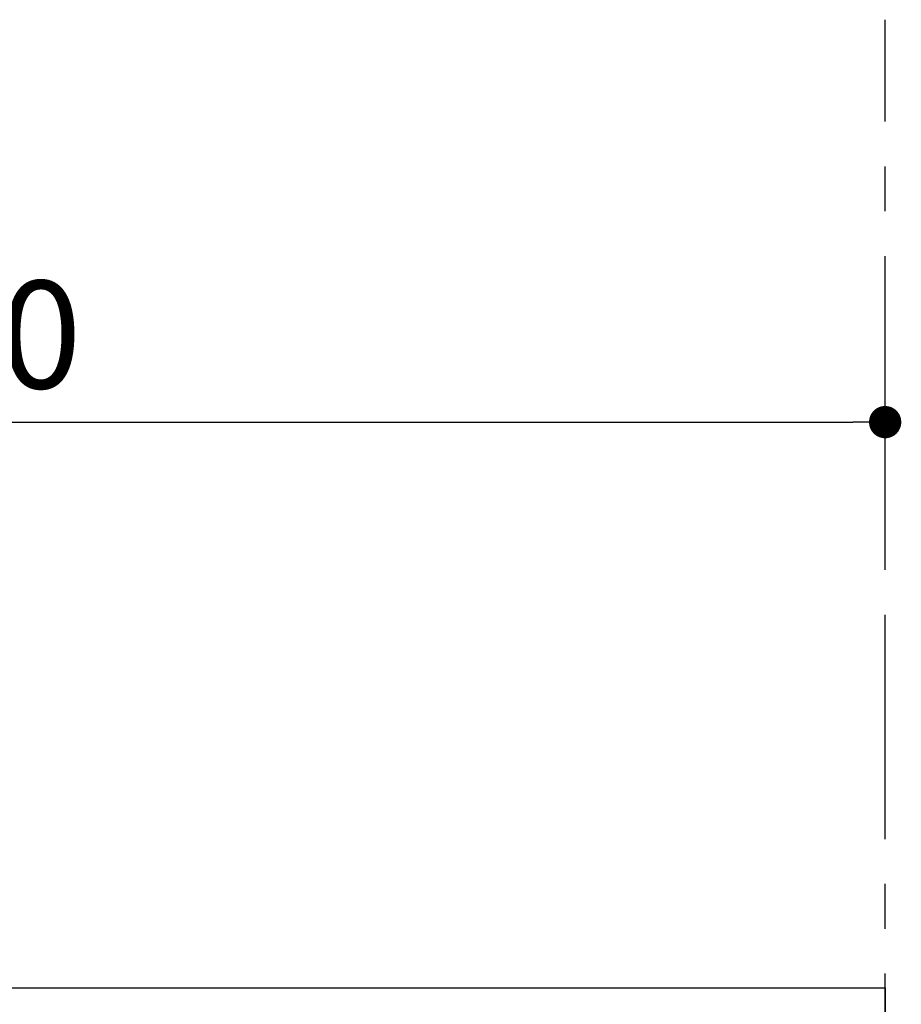
# Model space of a CAD drawing. Extents: x 56059 to 82181, y 210 to 8610.
# Drawn here: x 61262 to 61753, y 3018 to 3567 of the extents above; entities that cross this region are included whole.
import ezdxf

# ---------------------------------------------------------------- set-up
doc = ezdxf.new("R2010")
doc.units = 0
doc.header["$LTSCALE"] = 50
doc.header["$MEASUREMENT"] = 0
doc.linetypes.add('CENTER', pattern=[2, 1.25, -0.25, 0.25, -0.25])
doc.layers.get('0').update_dxf_attribs({"linetype": 'CONTINUOUS'})
for name, color, linetype in [('111-壁仕上', 3, 'CONTINUOUS'), ('126-甲板', 2, 'CONTINUOUS'), ('166-寸法B', 11, 'CONTINUOUS')]:
    doc.layers.add(name, color=color, linetype=linetype)
doc.styles.add('KH001', font='txt')
doc.dimstyles.new('KH1xx030', dxfattribs={"dimscale": 30, "dimtxt": 2, "dimasz": 0.6, "dimexe": 0.3, "dimexo": 1.2, "dimgap": 0.5, "dimtad": 3, "dimdec": 1, "dimdsep": 46, "dimlunit": 6, "dimtxsty": 'KH001', "dimblk": 'DOT', "dimcen": 1, "dimdle": 1, "dimclrd": 256, "dimclre": 256, "dimclrt": 256, "dimadec": 0, "dimazin": 0, "dimtfac": 1, "dimtdec": 1, "dimtix": 1, "dimtmove": 2, "dimatfit": 3, "dimldrblk": 'CLOSEDBLANK', "dimfxl": 1, "dimtolj": 1, "dimtzin": 0, "dimlwd": -1, "dimlwe": -1, "dimarcsym": 0})

# ---------------------------------------------------------------- blocks, each defined once
blk = doc.blocks.new('_Dot')
at = {"color": 0, "linetype": 'ByBlock', "lineweight": -2}
blk.add_line((-0.5, 0), (-1, 0), dxfattribs=at)
at = {"color": 0, "linetype": 'ByBlock', "const_width": 0.5}
blk.add_lwpolyline([(-0.25, 0, 1), (0.25, 0, 1)], format="xyb", close=True, dxfattribs=at)
blk = doc.blocks.new('*D65')
at = {"layer": '166-寸法B', "transparency": 16777216}
for p, q in [((60643.86, 3063.49), (60643.86, 3351.95)), ((61743.86, 3285.51), (61743.86, 3351.95)), ((60661.86, 3342.95), (61725.86, 3342.95))]:
    blk.add_line(p, q, dxfattribs=at)
at = {"layer": '166-寸法B', "transparency": 16777216, "xscale": 18, "yscale": 18, "zscale": 18, "rotation": 180}
blk.add_blockref('_Dot', (60643.86, 3342.95), dxfattribs=at)
at = {"layer": '166-寸法B', "transparency": 16777216, "xscale": 18, "yscale": 18, "zscale": 18}
blk.add_blockref('_Dot', (61743.86, 3342.95), dxfattribs=at)
at = {"layer": '166-寸法B', "transparency": 16777216, "insert": (61193.86, 3391.75), "char_height": 60, "attachment_point": 5, "style": 'KH001'}
blk.add_mtext('\\A1;1,100', dxfattribs=at)
blk = doc.blocks.new('_ClosedBlank')
at = {"color": 0, "linetype": 'ByBlock', "lineweight": -2}
for p, q in [((-1, 0.167), (0, 0)), ((-1, 0.167), (-1, -0.167)), ((0, 0), (-1, -0.167))]:
    blk.add_line(p, q, dxfattribs=at)

msp = doc.modelspace()

# ---------------------------------------------------------------- linework, layer by layer
at = {"layer": '111-壁仕上', "color": 253, "linetype": 'CENTER', "ltscale": 2}
msp.add_line((61743.86, 1310.51), (61743.86, 3567.32), dxfattribs=at)
at = {"layer": '126-甲板'}
msp.add_lwpolyline([(60643.86, 3027.49), (61743.86, 3027.49), (61743.86, 2987.49), (60643.86, 2987.49)], close=True, dxfattribs=at)

# ---------------------------------------------------------------- dimensions: what is measured, and where the dimension line sits
at = {"layer": '166-寸法B'}
dim = msp.add_linear_dim(base=(61743.86, 3342.95), p1=(60643.86, 3027.49), p2=(61743.86, 3249.51), dimstyle='KH1xx030', dxfattribs=at)
dim.commit()
dim.dimension.update_dxf_attribs({"geometry": '*D65', "text_midpoint": (61193.86, 3391.75)})

doc.saveas('drawing.dxf')
